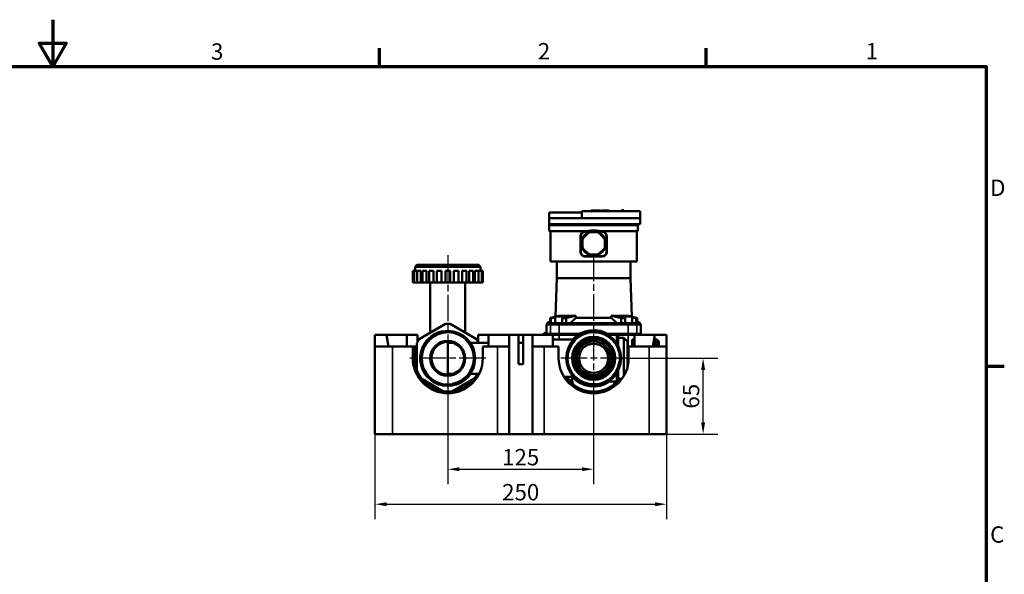
# Model space of a CAD drawing. Units: millimetres. Extents: x 0 to 6741, y 0 to 1727.
# Drawn here: x 812 to 1656, y 713 to 1188 of the extents above; entities that cross this region are included whole.
import ezdxf

# ---------------------------------------------------------------- set-up
doc = ezdxf.new("R2010")
doc.units = ezdxf.units.MM
doc.header["$LTSCALE"] = 4
doc.linetypes.add('CHAIN', pattern=[0.7087, 0.4724, -0.0591, 0.1181, -0.0591])
for name, color, linetype, lineweight in [('Obramowanie (ISO)', 7, 'Continuous', 70), ('Widoczne (ISO)', 7, 'Continuous', 50), ('Widoczne wąskie (ISO)', 7, 'Continuous', 35), ('Wymiar (ISO)', 7, 'Continuous', 25), ('Znacznik środka (ISO)', 7, 'Continuous', 25)]:
    doc.layers.add(name, color=color, linetype=linetype, lineweight=lineweight)
doc.styles.add('Tekst notatki (ISO)', font='tahoma.ttf')
doc.dimstyles.new('Domyślne (ISO)', dxfattribs={"dimscale": 4, "dimtxt": 3.5, "dimasz": 2.5, "dimexe": 3.175, "dimexo": 0, "dimgap": 0.762, "dimtad": 1, "dimrnd": 1e-08, "dimzin": 0, "dimtxsty": 'Tekst notatki (ISO)', "dimcen": 0.09, "dimdle": 10, "dimclrd": 256, "dimclre": 256, "dimclrt": 256, "dimazin": 0, "dimtfac": 1.001486, "dimtmove": 0, "dimatfit": 3, "dimfxl": 1, "dimtolj": 1, "dimtzin": 0, "dimlwd": -1, "dimlwe": -1, "dimarcsym": 0})

# ---------------------------------------------------------------- blocks, each defined once
blk = doc.blocks.new('Ramki Default Border')
at = {"layer": 'Obramowanie (ISO)'}
for p, q in [((280, 287), (280, 290.9)), ((350, 287), (350, 290.9)), ((410, 222.75), (413.9, 222.75))]:
    blk.add_line(p, q, dxfattribs=at)
at = {"layer": 'Obramowanie (ISO)', "flags": 128}
for points in [[(210, 297), (210, 287), (207.11, 292), (212.89, 292), (210, 287)], [(10, 10), (10, 287), (410, 287), (410, 10), (10, 10)]]:
    blk.add_lwpolyline(points, dxfattribs=at)
at = {"layer": 'Obramowanie (ISO)', "char_height": 3.5, "attachment_point": 7, "style": 'Tekst notatki (ISO)'}
for s, insert in [('3', (243.91, 287.33)), ('2', (313.94, 287.4)), ('1', (384.21, 287.4)), ('D', (410.87, 258.13)), ('C', (410.86, 183.81))]:
    blk.add_mtext(s, dxfattribs=dict(at, insert=insert))
blk = doc.blocks.new('*D41')
at = {"layer": 'Defpoints', "color": 0}
for p in [(1178.59, 873.7), (1303.59, 877.7), (1303.59, 802.6)]:
    blk.add_point(p, dxfattribs=at)
at = {"layer": 'Wymiar (ISO)'}
for p, q in [((1178.59, 873.7), (1178.59, 789.9)), ((1303.59, 877.7), (1303.59, 789.9)), ((1188.59, 802.6), (1293.59, 802.6))]:
    blk.add_line(p, q, dxfattribs=at)
for points in [[(1188.59, 804.27), (1188.59, 800.94), (1178.59, 802.6)], [(1293.59, 804.27), (1293.59, 800.94), (1303.59, 802.6)]]:
    blk.add_solid(points, dxfattribs=at)
at = {"layer": 'Wymiar (ISO)', "insert": (1241.09, 812.94), "char_height": 14, "attachment_point": 5, "style": 'Tekst notatki (ISO)'}
blk.add_mtext('\\A1;125', dxfattribs=at)
blk = doc.blocks.new('*D42')
at = {"layer": 'Defpoints', "color": 0}
for p in [(1116.09, 854.57), (1366.09, 854.57), (1366.09, 772.6)]:
    blk.add_point(p, dxfattribs=at)
at = {"layer": 'Wymiar (ISO)'}
for p, q in [((1116.09, 854.57), (1116.09, 759.9)), ((1366.09, 854.57), (1366.09, 759.9)), ((1126.09, 772.6), (1356.09, 772.6))]:
    blk.add_line(p, q, dxfattribs=at)
for points in [[(1126.09, 774.27), (1126.09, 770.94), (1116.09, 772.6)], [(1356.09, 774.27), (1356.09, 770.94), (1366.09, 772.6)]]:
    blk.add_solid(points, dxfattribs=at)
at = {"layer": 'Wymiar (ISO)', "insert": (1241.09, 782.94), "char_height": 14, "attachment_point": 5, "style": 'Tekst notatki (ISO)'}
blk.add_mtext('\\A1;250', dxfattribs=at)
blk = doc.blocks.new('*D43')
at = {"layer": 'Defpoints', "color": 0}
for p in [(1332.09, 897.7), (1397.46, 897.7), (1366.09, 832.7)]:
    blk.add_point(p, dxfattribs=at)
at = {"layer": 'Wymiar (ISO)'}
for p, q in [((1332.09, 897.7), (1410.16, 897.7)), ((1397.46, 842.7), (1397.46, 887.7)), ((1366.09, 832.7), (1410.16, 832.7))]:
    blk.add_line(p, q, dxfattribs=at)
for points in [[(1395.79, 887.7), (1399.12, 887.7), (1397.46, 897.7)], [(1395.79, 842.7), (1399.12, 842.7), (1397.46, 832.7)]]:
    blk.add_solid(points, dxfattribs=at)
at = {"layer": 'Wymiar (ISO)', "insert": (1387.13, 865.2), "char_height": 14, "attachment_point": 5, "rotation": 90, "style": 'Tekst notatki (ISO)'}
blk.add_mtext('\\A1;65', dxfattribs=at)

msp = doc.modelspace()

# ---------------------------------------------------------------- linework, layer by layer
at = {"layer": 'Widoczne (ISO)'}
for p, q in [((1265.59, 1017.7), (1265.59, 1022.7)), ((1293.59, 1022.7), (1265.59, 1022.7)), ((1293.59, 1023.7), (1293.59, 1017.7)), ((1343.59, 1023.7), (1293.59, 1023.7)), ((1301.46, 1024.43), (1301.46, 1023.7)), ((1301.46, 1024.43), (1301.96, 1024.43)), ((1301.96, 1024.43), (1301.96, 1023.7)), ((1301.96, 1024.43), (1302.99, 1024.43)), ((1302.99, 1024.43), (1302.99, 1023.7)), ((1302.99, 1024.43), (1304.55, 1024.43)), ((1304.55, 1024.43), (1304.55, 1023.7)), ((1304.55, 1024.43), (1304.96, 1024.43)), ((1304.96, 1024.43), (1304.96, 1023.7)), ((1304.96, 1024.43), (1305.99, 1024.43)), ((1305.99, 1024.43), (1307.69, 1024.43)), ((1305.99, 1024.43), (1305.99, 1023.7)), ((1307.69, 1024.43), (1307.76, 1024.43)), ((1307.69, 1024.43), (1307.69, 1023.7)), ((1307.76, 1024.43), (1308.93, 1024.43)), ((1307.76, 1024.43), (1307.76, 1023.7)), ((1308.93, 1024.43), (1309.58, 1024.43)), ((1308.93, 1024.43), (1308.93, 1023.7)), ((1309.61, 1024.43), (1309.61, 1023.7)), ((1310.22, 1024.43), (1310.22, 1023.7)), ((1311.37, 1024.43), (1312.04, 1024.43)), ((1312.04, 1024.43), (1312.23, 1024.43)), ((1312.04, 1024.43), (1312.04, 1023.7)), ((1312.23, 1024.43), (1312.42, 1024.43)), ((1312.23, 1024.43), (1312.23, 1023.7)), ((1312.42, 1024.43), (1312.42, 1023.7)), ((1312.7, 1024.43), (1312.7, 1023.7)), ((1316.92, 1024.43), (1316.92, 1023.7)), ((1327.59, 1024.7), (1329.59, 1024.7)), ((1327.59, 1023.7), (1327.59, 1024.7)), ((1329.59, 1023.7), (1329.59, 1024.7)), ((1343.59, 1023.7), (1343.59, 1017.7)), ((1265.59, 1017.7), (1293.59, 1017.7)), ((1265.59, 1017.7), (1265.59, 1012.74)), ((1265.59, 1011.87), (1265.59, 1012.74)), ((1343.59, 1012.74), (1265.59, 1012.74)), ((1266.59, 1012.74), (1266.59, 1011.87)), ((1293.59, 1017.7), (1343.59, 1017.7)), ((1340.59, 1011.87), (1340.59, 1012.74)), ((1341.59, 1011.87), (1341.59, 1012.74)), ((1343.59, 1017.7), (1343.59, 1012.74)), ((1266.59, 1011.87), (1265.59, 1011.87)), ((1265.59, 1011.87), (1265.59, 1011.75)), ((1265.59, 1011.75), (1265.59, 1006.79)), ((1341.59, 1011.75), (1265.59, 1011.75)), ((1297.59, 1006.79), (1265.59, 1006.79)), ((1340.59, 1011.87), (1266.59, 1011.87)), ((1266.59, 1006.79), (1266.59, 980.7)), ((1299.08, 1005.13), (1294.66, 1000.71)), ((1306.71, 1005.7), (1300.46, 1005.7)), ((1312.51, 1000.71), (1308.1, 1005.13)), ((1341.59, 1006.79), (1309.58, 1006.79)), ((1340.59, 1011.87), (1341.59, 1011.87)), ((1340.59, 980.7), (1340.59, 1006.79)), ((1341.59, 1011.87), (1341.59, 1011.75)), ((1341.59, 1011.75), (1341.59, 1006.79)), ((1292.34, 988.7), (1292.34, 1002.47)), ((1292.6, 988.7), (1292.6, 1002.47)), ((1294.09, 999.33), (1294.09, 993.08)), ((1313.09, 993.08), (1313.09, 999.33)), ((1314.58, 1002.47), (1314.58, 988.7)), ((1314.84, 1002.47), (1314.84, 988.7)), ((1294.66, 991.69), (1299.08, 987.28)), ((1308.1, 987.28), (1312.51, 991.69)), ((1340.59, 980.7), (1266.59, 980.7)), ((1272.09, 980.7), (1272.09, 966.39)), ((1311.09, 985.22), (1296.09, 985.22)), ((1311.09, 984.95), (1296.09, 984.95)), ((1300.46, 986.7), (1306.71, 986.7)), ((1335.09, 980.7), (1335.09, 966.39)), ((1149.54, 972.7), (1148.59, 972.7)), ((1148.59, 962.7), (1148.59, 972.7)), ((1152.13, 972.7), (1149.54, 972.7)), ((1149.54, 962.7), (1149.54, 972.7)), ((1152.09, 977.7), (1150.59, 976.2)), ((1206.59, 976.2), (1150.59, 976.2)), ((1150.59, 972.7), (1150.59, 976.2)), ((1152.09, 977.7), (1205.09, 977.7)), ((1152.13, 972.7), (1152.13, 962.7)), ((1155.4, 972.7), (1152.34, 972.7)), ((1152.34, 962.7), (1152.34, 972.7)), ((1155.4, 972.7), (1155.4, 962.7)), ((1160.25, 972.7), (1156.79, 972.7)), ((1156.79, 962.7), (1156.79, 972.7)), ((1160.25, 972.7), (1160.25, 962.7)), ((1166.35, 972.7), (1162.59, 972.7)), ((1162.59, 962.7), (1162.59, 972.7)), ((1166.35, 972.7), (1166.35, 962.7)), ((1173.29, 972.7), (1169.34, 972.7)), ((1169.34, 962.7), (1169.34, 972.7)), ((1173.29, 972.7), (1173.29, 962.7)), ((1180.59, 972.7), (1176.59, 972.7)), ((1176.59, 962.7), (1176.59, 972.7)), ((1180.59, 962.7), (1180.59, 972.7)), ((1183.88, 962.7), (1183.88, 972.7)), ((1187.83, 972.7), (1183.88, 972.7)), ((1187.83, 962.7), (1187.83, 972.7)), ((1190.82, 962.7), (1190.82, 972.7)), ((1194.59, 972.7), (1190.82, 972.7)), ((1194.59, 962.7), (1194.59, 972.7)), ((1196.92, 962.7), (1196.92, 972.7)), ((1200.39, 972.7), (1196.92, 972.7)), ((1200.39, 962.7), (1200.39, 972.7)), ((1201.77, 962.7), (1201.77, 972.7)), ((1204.84, 972.7), (1201.77, 972.7)), ((1204.84, 962.7), (1204.84, 972.7)), ((1205.05, 962.7), (1205.05, 972.7)), ((1207.63, 972.7), (1205.05, 972.7)), ((1205.09, 977.7), (1206.59, 976.2)), ((1206.59, 972.7), (1206.59, 976.2)), ((1208.59, 972.7), (1207.63, 972.7)), ((1207.63, 962.7), (1207.63, 972.7)), ((1208.59, 962.7), (1208.59, 972.7)), ((1148.59, 962.7), (1149.54, 962.7)), ((1149.54, 962.7), (1152.13, 962.7)), ((1152.13, 962.7), (1152.34, 962.7)), ((1152.34, 962.7), (1155.4, 962.7)), ((1155.4, 962.7), (1156.79, 962.7)), ((1156.79, 962.7), (1160.25, 962.7)), ((1160.25, 962.7), (1162.59, 962.7)), ((1162.59, 962.7), (1166.35, 962.7)), ((1163.59, 920.7), (1163.59, 962.7)), ((1166.35, 962.7), (1169.34, 962.7)), ((1169.34, 962.7), (1173.29, 962.7)), ((1173.29, 962.7), (1176.59, 962.7)), ((1176.59, 962.7), (1180.59, 962.7)), ((1180.59, 962.7), (1183.88, 962.7)), ((1183.88, 962.7), (1187.83, 962.7)), ((1187.83, 962.7), (1190.82, 962.7)), ((1190.82, 962.7), (1194.59, 962.7)), ((1193.59, 920.7), (1193.59, 962.7)), ((1194.59, 962.7), (1196.92, 962.7)), ((1196.92, 962.7), (1200.39, 962.7)), ((1200.39, 962.7), (1201.77, 962.7)), ((1201.77, 962.7), (1204.84, 962.7)), ((1204.84, 962.7), (1205.05, 962.7)), ((1205.05, 962.7), (1207.63, 962.7)), ((1207.63, 962.7), (1208.59, 962.7)), ((1272.09, 966.39), (1270.95, 933.68)), ((1272.09, 966.39), (1335.09, 966.39)), ((1272.09, 966.39), (1335.09, 966.39)), ((1335.09, 966.39), (1336.23, 933.68)), ((1266.28, 929.17), (1264.09, 927.7)), ((1266.28, 927.7), (1266.28, 932.22)), ((1266.99, 927.7), (1266.99, 931.97)), ((1270.59, 927.7), (1270.59, 933.2)), ((1271.09, 933.7), (1280.09, 933.7)), ((1288.3, 934.2), (1274.51, 934.2)), ((1276.54, 927.7), (1276.54, 931.97)), ((1280.06, 927.7), (1280.06, 932.22)), ((1280.59, 932.97), (1280.59, 933.2)), ((1288.47, 934.2), (1288.3, 934.2)), ((1288.47, 934.2), (1288.42, 932.28)), ((1318.76, 932.28), (1288.42, 932.28)), ((1318.76, 932.28), (1318.71, 934.2)), ((1318.87, 934.2), (1318.71, 934.2)), ((1332.66, 934.2), (1318.87, 934.2)), ((1326.59, 932.97), (1326.59, 933.2)), ((1327.09, 933.7), (1336.09, 933.7)), ((1327.11, 927.7), (1327.11, 932.22)), ((1330.64, 927.7), (1330.64, 931.97)), ((1336.59, 927.7), (1336.59, 933.2)), ((1340.18, 927.7), (1340.18, 931.97)), ((1340.9, 927.7), (1340.9, 932.22)), ((1340.9, 929.17), (1343.09, 927.7)), ((1154.11, 914.17), (1176.56, 927.13)), ((1163.59, 920.7), (1165.42, 920.7)), ((1180.61, 927.13), (1203.06, 914.17)), ((1191.75, 920.7), (1193.59, 920.7)), ((1264.09, 927.7), (1263.09, 926.7)), ((1266.55, 926.7), (1263.09, 926.7)), ((1263.09, 920.12), (1263.09, 926.7)), ((1264.09, 927.7), (1266.28, 927.7)), ((1266.28, 927.7), (1266.99, 927.7)), ((1273.97, 926.7), (1266.55, 926.7)), ((1266.99, 927.7), (1267.52, 927.7)), ((1267.52, 927.7), (1274.2, 927.7)), ((1333.2, 926.7), (1273.97, 926.7)), ((1274.2, 927.7), (1276.54, 927.7)), ((1276.54, 927.7), (1280.06, 927.7)), ((1280.06, 927.7), (1303.59, 927.7)), ((1303.59, 927.7), (1327.11, 927.7)), ((1327.11, 927.7), (1330.64, 927.7)), ((1330.64, 927.7), (1332.97, 927.7)), ((1332.97, 927.7), (1339.66, 927.7)), ((1340.63, 926.7), (1333.2, 926.7)), ((1339.66, 927.7), (1340.18, 927.7)), ((1340.18, 927.7), (1340.9, 927.7)), ((1344.09, 926.7), (1340.63, 926.7)), ((1340.9, 927.7), (1343.09, 927.7)), ((1343.09, 927.7), (1344.09, 926.7)), ((1344.09, 917.7), (1344.09, 926.7)), ((1116.09, 917.7), (1126.09, 917.7)), ((1116.09, 907.7), (1116.09, 917.7)), ((1126.09, 917.7), (1143.58, 917.7)), ((1126.09, 917.7), (1127.85, 907.7)), ((1143.58, 917.7), (1143.58, 907.7)), ((1143.58, 917.7), (1152.59, 917.7)), ((1152.59, 911.64), (1152.59, 917.7)), ((1204.59, 917.7), (1213.58, 917.7)), ((1204.59, 917.7), (1204.59, 911.64)), ((1213.58, 917.7), (1231.09, 917.7)), ((1213.58, 907.7), (1213.58, 917.7)), ((1231.09, 917.7), (1239.09, 917.7)), ((1231.09, 907.7), (1231.09, 917.7)), ((1239.09, 917.7), (1243.09, 917.7)), ((1239.09, 892.7), (1239.09, 917.7)), ((1243.09, 917.7), (1243.09, 892.7)), ((1243.09, 917.7), (1251.09, 917.7)), ((1251.09, 917.7), (1268.6, 917.7)), ((1251.09, 917.7), (1251.09, 907.7)), ((1264.07, 918.7), (1266.55, 918.7)), ((1266.55, 918.7), (1273.97, 918.7)), ((1268.6, 917.7), (1268.59, 907.7)), ((1273.97, 917.7), (1268.6, 917.7)), ((1286.38, 913.7), (1268.6, 913.7)), ((1273.97, 918.7), (1291.66, 918.7)), ((1290.05, 917.7), (1273.97, 917.7)), ((1315.51, 918.7), (1333.2, 918.7)), ((1315.93, 917.7), (1323.59, 917.7)), ((1333.2, 917.7), (1323.59, 917.7)), ((1323.59, 910.04), (1323.59, 917.7)), ((1324.59, 916.7), (1323.59, 917.7)), ((1324.59, 916.7), (1324.59, 908.25)), ((1324.59, 915.2), (1329.59, 915.2)), ((1329.59, 882.74), (1329.59, 915.2)), ((1332.59, 912.2), (1329.59, 915.2)), ((1332.59, 912.2), (1332.59, 890.02)), ((1333.2, 918.7), (1340.63, 918.7)), ((1338.6, 917.7), (1333.2, 917.7)), ((1336.59, 913.7), (1336.59, 907.7)), ((1338.6, 913.7), (1336.59, 913.7)), ((1338.59, 907.7), (1338.6, 917.7)), ((1338.6, 917.7), (1356.09, 917.7)), ((1340.63, 918.7), (1344.09, 918.7)), ((1344.09, 917.7), (1344.09, 918.7)), ((1354.32, 907.7), (1356.09, 917.7)), ((1355.04, 911.76), (1358.09, 911.76)), ((1358.09, 912.33), (1355.14, 912.33)), ((1355.19, 912.63), (1358.09, 912.63)), ((1358.09, 913.05), (1355.27, 913.05)), ((1355.3, 913.26), (1358.09, 913.26)), ((1358.09, 913.51), (1355.35, 913.51)), ((1355.37, 913.61), (1358.09, 913.61)), ((1358.09, 913.7), (1355.38, 913.7)), ((1356.09, 917.7), (1366.09, 917.7)), ((1358.09, 913.61), (1358.09, 913.7)), ((1358.09, 913.26), (1358.09, 913.51)), ((1358.09, 912.63), (1358.09, 913.05)), ((1358.09, 911.76), (1358.09, 912.33)), ((1359.59, 912.2), (1359.59, 912.08)), ((1359.59, 912.08), (1359.59, 911.71)), ((1359.59, 911.71), (1359.59, 911.1)), ((1366.09, 917.7), (1366.09, 907.7)), ((1116.09, 907.7), (1131.09, 907.7)), ((1116.09, 832.7), (1116.09, 907.7)), ((1148.59, 907.7), (1131.09, 907.7)), ((1148.59, 907.7), (1150.09, 907.7)), ((1148.59, 897.7), (1148.59, 907.7)), ((1150.09, 907.7), (1150.09, 897.7)), ((1152.09, 907.7), (1150.09, 907.7)), ((1152.09, 887.22), (1152.09, 910.67)), ((1178.59, 911.1), (1178.59, 884.3)), ((1178.59, 911.1), (1182.64, 911.1)), ((1197.89, 911.1), (1213.58, 911.1)), ((1221.09, 907.7), (1208.59, 907.7)), ((1208.59, 907.7), (1208.59, 897.7)), ((1221.09, 907.7), (1231.09, 907.7)), ((1231.09, 832.7), (1231.09, 907.7)), ((1239.09, 911.1), (1243.09, 911.1)), ((1251.09, 907.7), (1261.09, 907.7)), ((1251.09, 907.7), (1251.09, 832.7)), ((1273.59, 907.7), (1261.09, 907.7)), ((1273.59, 897.7), (1273.59, 907.7)), ((1332.59, 907.7), (1333.59, 907.7)), ((1351.09, 907.7), (1333.59, 907.7)), ((1333.59, 907.7), (1333.59, 897.7)), ((1351.09, 907.7), (1366.09, 907.7)), ((1354.33, 907.76), (1358.09, 907.76)), ((1358.09, 908.73), (1354.5, 908.73)), ((1354.6, 909.3), (1358.09, 909.3)), ((1358.09, 910.15), (1354.76, 910.15)), ((1354.84, 910.64), (1358.09, 910.64)), ((1358.09, 911.36), (1354.97, 911.36)), ((1358.09, 910.64), (1358.09, 911.36)), ((1358.09, 909.3), (1358.09, 910.15)), ((1358.09, 907.76), (1358.09, 908.73)), ((1359.59, 911.1), (1359.59, 910.26)), ((1359.59, 910.26), (1359.59, 909.21)), ((1359.59, 909.21), (1359.59, 907.96)), ((1359.59, 907.96), (1359.59, 907.7)), ((1366.09, 832.7), (1366.09, 907.7)), ((1243.09, 892.7), (1239.09, 892.7)), ((1324.59, 887.16), (1324.59, 878.7)), ((1174.42, 869.51), (1156.25, 880)), ((1178.59, 884.3), (1182.64, 884.3)), ((1200.92, 880), (1182.75, 869.51)), ((1197.89, 884.3), (1205.43, 884.3)), ((1286.38, 881.7), (1278.21, 881.7)), ((1285.41, 877.6), (1281.25, 880)), ((1323.59, 877.7), (1323.59, 885.36)), ((1324.59, 878.7), (1323.59, 877.7)), ((1324.59, 880.2), (1327.95, 880.2)), ((1325.92, 880), (1324.59, 879.23)), ((1315.93, 877.7), (1323.59, 877.7)), ((1321.95, 877.7), (1321.77, 877.6)), ((1116.09, 832.7), (1131.09, 832.7)), ((1221.09, 832.7), (1131.09, 832.7)), ((1231.09, 832.7), (1221.09, 832.7)), ((1251.09, 832.7), (1231.09, 832.7)), ((1261.09, 832.7), (1251.09, 832.7)), ((1351.09, 832.7), (1261.09, 832.7)), ((1351.09, 832.7), (1366.09, 832.7))]:
    msp.add_line(p, q, dxfattribs=at)
for centre, radius in [((1303.59, 996.2), 10.5), ((1178.59, 897.7), 23.5), ((1178.59, 897.7), 22.5), ((1303.59, 897.7), 23.5), ((1303.59, 897.7), 22.5), ((1178.59, 897.7), 15), ((1178.59, 897.7), 14), ((1303.59, 897.7), 18.5), ((1303.59, 897.7), 17.5), ((1303.59, 897.7), 16.5), ((1303.59, 897.7), 16.5), ((1303.59, 897.7), 14.5), ((1303.59, 897.7), 12.5)]:
    msp.add_circle(centre, radius, dxfattribs=at)
for centre, radius, start, end in [((1296.09, 1002.47), 3.75, 108.61146, 180), ((1296.09, 1002.47), 3.49, 108.61146, 180), ((1303.59, 996.2), 10, 116.80513, 153.19487), ((1303.59, 980.2), 27.25, 71.38854, 108.61146), ((1303.59, 980.2), 26.99, 71.38854, 108.61146), ((1303.59, 996.2), 10, 108.19487, 116.80513), ((1303.59, 996.2), 10, 71.80513, 108.19487), ((1303.59, 996.2), 10, 63.19487, 71.80513), ((1303.59, 996.2), 10, 26.80513, 63.19487), ((1311.09, 1002.47), 3.49, 0, 71.38854), ((1311.09, 1002.47), 3.75, 0, 71.38854), ((1303.59, 996.2), 10, 161.80513, 198.19487), ((1303.59, 996.2), 10, 153.19487, 161.80513), ((1303.59, 996.2), 10, 18.19487, 26.80513), ((1303.59, 996.2), 10, 341.80513, 18.19487), ((1296.09, 988.7), 3.75, 180, 270), ((1296.09, 988.7), 3.49, 180, 270), ((1303.59, 996.2), 10, 198.19487, 206.80513), ((1303.59, 996.2), 10, 206.80513, 243.19487), ((1303.59, 996.2), 10, 296.80513, 333.19487), ((1311.09, 988.7), 3.75, 270, 0), ((1311.09, 988.7), 3.49, 270, 0), ((1303.59, 996.2), 10, 333.19487, 341.80513), ((1303.59, 996.2), 10, 243.19487, 251.80513), ((1303.59, 996.2), 10, 251.80513, 288.19487), ((1303.59, 996.2), 10, 288.19487, 296.80513), ((1271.09, 933.2), 0.5, 90, 180), ((1280.09, 933.2), 0.5, 0, 90), ((1327.09, 933.2), 0.5, 90, 180), ((1336.09, 933.2), 0.5, 0, 90), ((1178.59, 897.7), 29.5, 86.06384, 93.93616), ((1303.59, 897.7), 24.15, 55.90992, 138.5072), ((1178.59, 897.7), 29.5, 146.06384, 153.93616), ((1178.59, 897.7), 29.5, 27.01587, 33.93616), ((1334.59, 904.7), 2, 180, 240), ((1178.59, 897.7), 30, 180, 0), ((1178.59, 897.7), 28.5, 180, 331.95431), ((1303.59, 897.7), 30, 180, 0), ((1334.59, 890.7), 2, 141.01317, 180), ((1303.59, 897.7), 28.5, 214.15292, 322.11816), ((1303.59, 897.7), 24.15, 221.4928, 304.09008)]:
    msp.add_arc(centre, radius, start, end, dxfattribs=at)
for points in [[(1309.58, 1024.43), (1309.6, 1024.43), (1309.61, 1024.43), (1309.61, 1024.43)], [(1310.22, 1024.43), (1310.35, 1024.43), (1310.55, 1024.43), (1311.37, 1024.43)], [(1312.7, 1024.43), (1312.74, 1024.43), (1312.79, 1024.43), (1312.99, 1024.43)], [(1312.99, 1024.43), (1313.22, 1024.43), (1313.64, 1024.43), (1314.34, 1024.43)], [(1314.34, 1024.43), (1315.03, 1024.43), (1315.57, 1024.43), (1315.92, 1024.43)], [(1315.92, 1024.43), (1316.43, 1024.43), (1316.64, 1024.43), (1316.81, 1024.43)], [(1316.81, 1024.43), (1316.88, 1024.43), (1316.9, 1024.43), (1316.92, 1024.43)], [(1266.99, 931.97), (1266.73, 932.06), (1266.5, 932.14), (1266.28, 932.22)], [(1330.64, 931.97), (1329.46, 932.06), (1328.29, 932.14), (1327.11, 932.22)], [(1264.49, 917.7), (1264.34, 918.09), (1264.2, 918.43), (1264.07, 918.7)], [(1264.07, 918.7), (1264.07, 918.7), (1264.07, 918.7), (1264.07, 918.7)]]:
    msp.add_open_spline(points, degree=3, dxfattribs=at)
for points, weights in [([(1266.28, 932.22), (1268.59, 932.78), (1270.59, 933.26)], [1.00805942127, 1.01179766927, 1.00996959645]), ([(1270.59, 932.86), (1268.89, 932.44), (1266.99, 931.97)], [1.01019309125, 1.00986779429, 1.00601283654]), ([(1272.42, 933.7), (1273.51, 933.97), (1274.51, 934.2)], [1.00700775382, 1.00443380581, 1]), ([(1276.54, 931.97), (1278.57, 932.47), (1280.36, 932.91)], [1.00601283654, 1.01012738817, 1.01022089642]), ([(1288.3, 934.2), (1284.78, 933.37), (1280.06, 932.22)], [1, 1.01572131296, 1.00805942127]), ([(1283.41, 927.7), (1286.15, 930.22), (1288.42, 932.28)], [1, 1.00722586925, 1.00476142083]), ([(1318.76, 932.28), (1321.02, 930.22), (1323.76, 927.7)], [1.00476142083, 1.00722586925, 1]), ([(1327.11, 932.22), (1322.39, 933.37), (1318.87, 934.2)], [1.00805942127, 1.01572131296, 1]), ([(1326.82, 932.91), (1328.61, 932.47), (1330.64, 931.97)], [1.01022089642, 1.01012738817, 1.00601283654]), ([(1332.66, 934.2), (1333.67, 933.97), (1334.75, 933.7)], [1, 1.00443380581, 1.00700775382]), ([(1336.59, 933.26), (1338.59, 932.78), (1340.9, 932.22)], [1.00996959645, 1.01179766927, 1.00805942127]), ([(1340.18, 931.97), (1338.28, 932.44), (1336.59, 932.86)], [1.00601283654, 1.00986779429, 1.01019309125]), ([(1359.59, 912.2), (1358.88, 912.91), (1358.09, 913.7)], [1, 1.00129001871, 1]), ([(1358.09, 913.61), (1358.88, 912.81), (1359.59, 912.08)], [1, 1.00129001871, 1]), ([(1359.59, 912.08), (1358.88, 912.76), (1358.09, 913.51)], [1, 1.00129001871, 1]), ([(1358.09, 913.26), (1358.88, 912.45), (1359.59, 911.71)], [1, 1.00129001871, 1]), ([(1359.59, 911.71), (1358.88, 912.35), (1358.09, 913.05)], [1, 1.00129001872, 1]), ([(1358.09, 912.63), (1358.88, 911.83), (1359.59, 911.1)], [1, 1.00129001871, 1]), ([(1359.59, 911.1), (1358.88, 911.68), (1358.09, 912.33)], [1, 1.00129001871, 1]), ([(1358.09, 911.76), (1358.88, 910.97), (1359.59, 910.26)], [1, 1.00129001871, 1]), ([(1359.59, 910.26), (1358.88, 910.78), (1358.09, 911.36)], [1, 1.00129001871, 1]), ([(1358.09, 910.64), (1358.88, 909.89), (1359.59, 909.21)], [1, 1.0012900187, 1]), ([(1359.59, 909.21), (1358.88, 909.66), (1358.09, 910.15)], [1, 1.00129001871, 1]), ([(1358.09, 909.3), (1358.88, 908.59), (1359.59, 907.96)], [1, 1.00129001871, 1]), ([(1359.59, 907.96), (1358.88, 908.32), (1358.09, 908.73)], [1, 1.0012900187, 1]), ([(1358.09, 907.76), (1358.12, 907.73), (1358.15, 907.7)], [1, 1.00005505332, 1.0001054077])]:
    msp.add_rational_spline(points, weights, degree=2, dxfattribs=at)
for points, knots in [([(1274.94, 933.7), (1275.36, 933.77), (1275.78, 933.83), (1276.93, 933.97), (1277.71, 934.06), (1279.16, 934.18), (1279.83, 934.2), (1280.89, 934.2), (1281.36, 934.18), (1282.04, 934.06), (1282.24, 933.97), (1282.38, 933.78), (1282.31, 933.66), (1281.89, 933.39), (1281.54, 933.25), (1280.88, 933.05), (1280.64, 932.98), (1280.36, 932.91)], [4.440226, 4.440226, 4.440226, 4.440226, 4.56194, 4.56194, 4.787123, 4.787123, 5.012306, 5.012306, 5.237488, 5.237488, 5.462671, 5.462671, 5.692057, 5.692057, 5.921443, 5.921443, 6.036466, 6.036466, 6.036466, 6.036466]), ([(1280.06, 932.22), (1279.39, 932.17), (1278.71, 932.13), (1278.04, 932.08), (1277.54, 932.04), (1277.04, 932.01), (1276.54, 931.97)], [14.1292006, 14.1292006, 14.1292006, 14.1292006, 14.3208599, 14.3208599, 14.3208599, 14.4638809, 14.4638809, 14.4638809, 14.4638809]), ([(1326.82, 932.91), (1326.54, 932.98), (1326.29, 933.05), (1326.07, 933.12), (1325.64, 933.25), (1325.28, 933.39), (1324.86, 933.66), (1324.8, 933.78), (1324.93, 933.97), (1325.13, 934.06), (1325.81, 934.18), (1326.29, 934.2), (1327.35, 934.2), (1328.01, 934.18), (1329.46, 934.06), (1330.25, 933.97), (1331.39, 933.83), (1331.81, 933.77), (1332.23, 933.7)], [3.988145, 3.988145, 3.988145, 3.988145, 4.103168, 4.103168, 4.103168, 4.332554, 4.332554, 4.56194, 4.56194, 4.787123, 4.787123, 5.012306, 5.012306, 5.237488, 5.237488, 5.462671, 5.462671, 5.584385, 5.584385, 5.584385, 5.584385]), ([(1340.9, 932.22), (1340.77, 932.17), (1340.64, 932.13), (1340.5, 932.08), (1340.4, 932.04), (1340.29, 932.01), (1340.18, 931.97)], [14.1292006, 14.1292006, 14.1292006, 14.1292006, 14.3208599, 14.3208599, 14.3208599, 14.4638809, 14.4638809, 14.4638809, 14.4638809]), ([(1259.68, 917.7), (1260.54, 918.49), (1261.48, 919.18), (1262.67, 919.89), (1262.89, 920.01), (1263.11, 920.13)], [11.9500911, 11.9500911, 11.9500911, 11.9500911, 12.3004639, 12.3004639, 12.3787183, 12.3787183, 12.3787183, 12.3787183]), ([(1264.07, 918.7), (1263.73, 919.42), (1263.47, 919.81), (1263.21, 920.11), (1263.14, 920.15), (1263.11, 920.13)], [-2.924051, -2.924051, -2.924051, -2.924051, -2.078236, -2.078236, -1.558274, -1.558274, -1.558274, -1.558274]), ([(1286.03, 875.25), (1286.01, 875.31), (1285.99, 875.37), (1285.68, 876.31), (1285.46, 877.23), (1285.23, 878.66), (1285.16, 879.21), (1285.1, 879.99), (1285.09, 880.26), (1285.06, 880.97), (1285.06, 881.29), (1285.05, 881.63), (1285.05, 881.67), (1285.05, 881.7)], [6.3751202, 6.3751202, 6.3751202, 6.3751202, 6.3934571, 6.3934571, 6.673165, 6.673165, 6.8445452, 6.8445452, 6.962481, 6.962481, 7.1983798, 7.1983798, 7.2269784, 7.2269784, 7.2269784, 7.2269784]), ([(1321.79, 877.7), (1321.7, 877.23), (1321.59, 876.75), (1321.36, 875.93), (1321.26, 875.59), (1321.14, 875.25)], [1.5319318, 1.5319318, 1.5319318, 1.5319318, 1.6798648, 1.6798648, 1.7865584, 1.7865584, 1.7865584, 1.7865584])]:
    msp.add_open_spline(points, degree=3, knots=knots, dxfattribs=at)
at = {"layer": 'Widoczne wąskie (ISO)'}
for p, q in [((1309.58, 1024.43), (1309.58, 1023.7)), ((1311.37, 1024.43), (1311.37, 1023.7)), ((1312.99, 1024.43), (1312.99, 1023.7)), ((1314.34, 1024.43), (1314.34, 1023.7)), ((1315.92, 1024.43), (1315.92, 1023.7)), ((1316.81, 1024.43), (1316.81, 1023.7)), ((1294.89, 1006.03), (1294.97, 1005.78)), ((1312.28, 1006.03), (1312.2, 1005.78)), ((1292.34, 1002.47), (1292.6, 1002.47)), ((1314.84, 1002.47), (1314.58, 1002.47)), ((1292.34, 988.7), (1292.6, 988.7)), ((1314.84, 988.7), (1314.58, 988.7)), ((1296.09, 984.95), (1296.09, 985.22)), ((1311.09, 984.95), (1311.09, 985.22)), ((1280.59, 933.2), (1270.59, 933.2)), ((1336.59, 933.2), (1326.59, 933.2)), ((1267.52, 927.7), (1266.55, 926.7)), ((1266.55, 926.7), (1266.55, 917.7)), ((1274.2, 927.7), (1273.97, 926.7)), ((1273.97, 917.7), (1273.97, 926.7)), ((1333.2, 926.7), (1332.97, 927.7)), ((1333.2, 926.7), (1333.2, 917.7)), ((1340.63, 926.7), (1339.66, 927.7)), ((1340.63, 917.7), (1340.63, 926.7)), ((1266.55, 918.7), (1266.55, 917.7)), ((1273.97, 913.7), (1273.97, 918.7)), ((1333.2, 918.7), (1333.2, 907.7)), ((1340.63, 917.7), (1340.63, 918.7)), ((1131.09, 832.7), (1131.09, 907.7)), ((1221.09, 907.7), (1221.09, 832.7)), ((1261.09, 832.7), (1261.09, 907.7)), ((1351.09, 832.7), (1351.09, 907.7))]:
    msp.add_line(p, q, dxfattribs=at)
for centre, radius, start, end in [((1178.59, 897.7), 23.98, 100, 326.02561), ((1178.59, 897.7), 22.02, 280, 190), ((1303.59, 897.7), 22.02, 80, 350), ((1303.59, 897.7), 15.02, 80, 350)]:
    msp.add_arc(centre, radius, start, end, dxfattribs=at)
at = {"layer": 'Znacznik środka (ISO)', "linetype": 'CHAIN', "ltscale": 11.993792}
for p, q in [((1178.59, 986.08), (1178.59, 865.2)), ((1303.59, 986.62), (1303.59, 869.2)), ((1211.09, 897.7), (1146.09, 897.7)), ((1332.09, 897.7), (1275.09, 897.7))]:
    msp.add_line(p, q, dxfattribs=at)

# ---------------------------------------------------------------- block references
at = {"xscale": 4, "yscale": 4, "zscale": 4}
msp.add_blockref('Ramki Default Border', (0, 0), dxfattribs=at)

# ---------------------------------------------------------------- dimensions: what is measured, and where the dimension line sits
at = {"layer": 'Wymiar (ISO)'}
dim = msp.add_linear_dim(base=(1397.46, 897.7), p1=(1366.09, 832.7), p2=(1332.09, 897.7), angle=90, dimstyle='Domyślne (ISO)', override={"dimdec": 0, "dimtofl": 0, "dimatfit": 1}, dxfattribs=at)
dim.commit()
dim.dimension.update_dxf_attribs({"geometry": '*D43', "text_midpoint": (1387.13, 865.2)})
dim = msp.add_linear_dim(base=(1303.59, 802.6), p1=(1178.59, 873.7), p2=(1303.59, 877.7), dimstyle='Domyślne (ISO)', override={"dimdec": 0, "dimtofl": 0, "dimtmove": 0, "dimatfit": 1}, dxfattribs=at)
dim.commit()
dim.dimension.update_dxf_attribs({"geometry": '*D41', "text_midpoint": (1241.09, 812.94)})
dim = msp.add_linear_dim(base=(1366.09, 772.6), p1=(1116.09, 854.57), p2=(1366.09, 854.57), dimstyle='Domyślne (ISO)', override={"dimdec": 0, "dimtofl": 0, "dimtmove": 0, "dimatfit": 1}, dxfattribs=at)
dim.commit()
dim.dimension.update_dxf_attribs({"geometry": '*D42', "text_midpoint": (1241.09, 772.6), "dimtype": 160})

doc.saveas('drawing.dxf')
